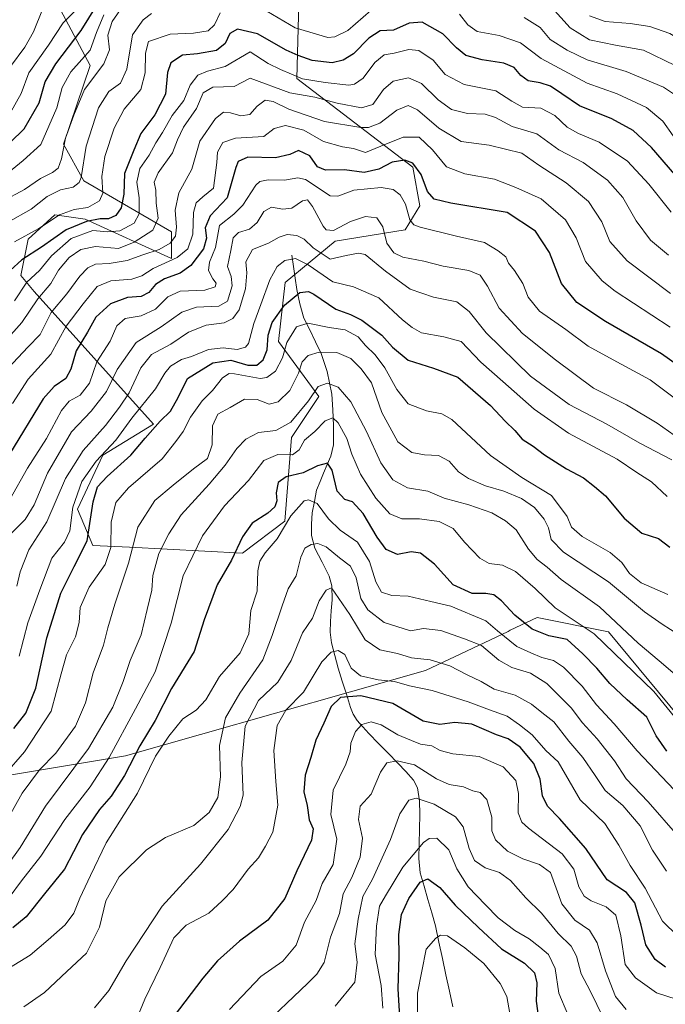
# Model space of a CAD drawing. Units: metres. Extents: x 556273 to 559693, y 4730975 to 4733317.
# Drawn here: x 558761 to 558952, y 4731666 to 4731957 of the extents above; entities that cross this region are included whole.
import ezdxf

# ---------------------------------------------------------------- set-up
doc = ezdxf.new("R2010")
doc.units = ezdxf.units.M
doc.header["$MEASUREMENT"] = 0
for name, color, linetype, lineweight in [('Arbolado forestal CxS', 92, 'Continuous', 0), ('Corriente natural lineal', 142, 'Continuous', 13), ('Curva de nivel maestra', 36, 'Continuous', 30), ('Curva de nivel normal', 36, 'Continuous', 0), ('Pastizal CxS', 92, 'Continuous', 0), ('Roquedo CxS', 135, 'Continuous', 0)]:
    doc.layers.add(name, color=color, linetype=linetype, lineweight=lineweight)

# ---------------------------------------------------------------- blocks, each defined once
blk = doc.blocks.new('*U152')
at = {"layer": 'Roquedo CxS', "color": 135, "linetype": 'Continuous', "lineweight": 0}
blk.add_polyline3d([(558843.6575, 4731961.6899, 983.8561), (558843.0729, 4731939.4059, 966.8796), (558877.3089, 4731913.2055, 949.7775), (558879.3585, 4731901.7981, 946.9543), (558874.9995, 4731894.7553, 942.6769), (558854.3961, 4731891.4017, 935.7974), (558839.5677, 4731879.1569, 925.2687), (558837.6333, 4731861.7577, 919.3029), (558849.5693, 4731845.5205, 906.9997), (558841.4629, 4731833.3487, 904.8079), (558839.4605, 4731808.7125, 893.0708), (558827.0171, 4731799.2563, 896.3055), (558827.0171, 4731799.2563, 896.3055), (558793.5817, 4731800.9801, 913.4332), (558782.7737, 4731801.4783, 921.6719), (558778.1909, 4731812.2183, 926.2252), (558785.7325, 4731828.1715, 926.2738), (558800.6407, 4731837.3453, 922.9178), (558765.4509, 4731876.5067, 963.0056), (558761.4809, 4731881.2597, 968.5495), (558763.6335, 4731892.0231, 974.9923), (558771.5265, 4731899.1991, 975.8561), (558780.4447, 4731897.8907, 970.0872), (558805.9707, 4731886.2821, 951.2904), (558805.9707, 4731894.1753, 957.6462), (558780.1379, 4731909.2447, 981.6022), (558774.0379, 4731920.0929, 987.8058), (558781.9613, 4731943.2707, 988.9721), (558771.6387, 4731962.7619, 1006.3549)], dxfattribs=at)
blk = doc.blocks.new('*U183')
at = {"layer": 'Curva de nivel normal', "color": 36, "linetype": 'Continuous', "lineweight": 0}
blk.add_polyline3d([(558955.53, 4731749.76, 905), (558948.53, 4731758.31, 905), (558930.91, 4731775.35, 905), (558919.34, 4731783.12, 905), (558913.48, 4731788.8, 905), (558907.64, 4731793.82, 905), (558903.81, 4731795.65, 905), (558899.83, 4731796.21, 905), (558897.15, 4731797.73, 905), (558892.62, 4731802.52, 905), (558889.2, 4731806.52, 905), (558885.08, 4731808.62, 905), (558879.33, 4731809.33, 905), (558874.03, 4731809.41, 905), (558870.48, 4731810.86, 905), (558866.4, 4731815.44, 905), (558861.84, 4731822.56, 905), (558859.32, 4731828.43, 905), (558857.82, 4731833.1, 905), (558855.27, 4731837.72, 905), (558853.63, 4731839.19, 905), (558851.42, 4731838.28, 905), (558848.38, 4731835.18, 905), (558845.3, 4731832.62, 905), (558843.77, 4731829.78, 905), (558841.72, 4731828.3, 905), (558837.42, 4731828.34, 905), (558833.29, 4731826.62, 905), (558828.77, 4731820.72, 905), (558821.62, 4731813.22, 905), (558815.18, 4731804.31, 905), (558809.49, 4731792.52, 905), (558805.95, 4731778.52, 905), (558801.14, 4731764.19, 905), (558795.37, 4731753.19, 905), (558787.57, 4731738.86, 905), (558781.93, 4731730.19, 905), (558774.45, 4731720.53, 905), (558767.41, 4731709.75, 905), (558761.7, 4731702.42, 905), (558758.03, 4731697.52, 905)], dxfattribs=at)
blk = doc.blocks.new('*U196')
at = {"layer": 'Curva de nivel normal', "color": 36, "linetype": 'Continuous', "lineweight": 0}
blk.add_polyline3d([(558954.49, 4731729.27, 895), (558943.6, 4731740.86, 895), (558936.82, 4731748.82, 895), (558931.58, 4731754.43, 895), (558927.38, 4731759.96, 895), (558921.82, 4731765.57, 895), (558918.84, 4731767.52, 895), (558915.4, 4731768.44, 895), (558912.17, 4731769.79, 895), (558908.08, 4731771.7, 895), (558902.31, 4731776.3, 895), (558898.91, 4731779.27, 895), (558888.58, 4731783.53, 895), (558882.65, 4731784.93, 895), (558875.9, 4731786.51, 895), (558871.11, 4731786.72, 895), (558868.08, 4731787.69, 895), (558866.36, 4731790.71, 895), (558864.5, 4731796.73, 895), (558860.93, 4731802.49, 895), (558855.82, 4731806.05, 895), (558852.44, 4731809.38, 895), (558849.05, 4731813.89, 895), (558846.53, 4731814.99, 895), (558845.22, 4731814.65, 895), (558841.25, 4731810.29, 895), (558837.24, 4731803.5, 895), (558833.7, 4731799.32, 895), (558832.06, 4731796.89, 895), (558831.47, 4731793.96, 895), (558831.3, 4731787.96, 895), (558829.47, 4731782.3, 895), (558828.9, 4731775.41, 895), (558826.28, 4731769.74, 895), (558820.16, 4731762.75, 895), (558816.17, 4731755.86, 895), (558813.28, 4731752.88, 895), (558809.31, 4731750.27, 895), (558805.25, 4731745.14, 895), (558801.25, 4731739.3, 895), (558795.92, 4731728.29, 895), (558786.74, 4731713.62, 895), (558782.1, 4731704.05, 895), (558778.91, 4731697.34, 895), (558777.12, 4731692.91, 895), (558774.58, 4731689.4, 895), (558769.58, 4731685, 895), (558764.24, 4731680.43, 895), (558756.37, 4731675.69, 895)], dxfattribs=at)
blk = doc.blocks.new('*U200')
at = {"layer": 'Curva de nivel normal', "color": 36, "linetype": 'Continuous', "lineweight": 0}
blk.add_polyline3d([(558955.93, 4731775.08, 915), (558950.98, 4731778.27, 915), (558945.75, 4731781.88, 915), (558935.1, 4731790.78, 915), (558921.86, 4731799.48, 915), (558918.22, 4731803.22, 915), (558917.43, 4731806.7, 915), (558916.11, 4731809.24, 915), (558913.26, 4731812.67, 915), (558909.46, 4731815.42, 915), (558904.22, 4731817.56, 915), (558898.83, 4731819.11, 915), (558893.8, 4731821.26, 915), (558890.85, 4731823.29, 915), (558888, 4731826.43, 915), (558884.9, 4731828.03, 915), (558880.72, 4731828.24, 915), (558877.05, 4731829, 915), (558872.9, 4731832.11, 915), (558868.13, 4731840.82, 915), (558865.08, 4731849.59, 915), (558862.01, 4731853.63, 915), (558859.02, 4731856.71, 915), (558854.9, 4731858.52, 915), (558849.65, 4731858.59, 915), (558846.34, 4731857.61, 915), (558844.58, 4731855.74, 915), (558843.51, 4731852.35, 915), (558841.01, 4731847.26, 915), (558837.56, 4731843.97, 915), (558834.83, 4731843.24, 915), (558831.3, 4731844.62, 915), (558827.57, 4731844.69, 915), (558823.32, 4731842.26, 915), (558819.66, 4731840.32, 915), (558818.07, 4731836.8, 915), (558818.02, 4731831.26, 915), (558816.61, 4731827.18, 915), (558812.52, 4731824.18, 915), (558806.53, 4731819.32, 915), (558801.08, 4731814.8, 915), (558796.04, 4731806.95, 915), (558793.3, 4731796.26, 915), (558789.28, 4731784.18, 915), (558787.16, 4731777.18, 915), (558785.93, 4731772.06, 915), (558782.86, 4731763.92, 915), (558780.56, 4731754.97, 915), (558777.62, 4731748.13, 915), (558771.79, 4731740.18, 915), (558767.01, 4731735.2, 915), (558761.86, 4731728.35, 915), (558757.13, 4731719.86, 915)], dxfattribs=at)
blk = doc.blocks.new('*U201')
at = {"layer": 'Curva de nivel normal', "color": 36, "linetype": 'Continuous', "lineweight": 0}
blk.add_polyline3d([(558955.58, 4731686.07, 880), (558951.07, 4731690.53, 880), (558945.93, 4731700.24, 880), (558941.5, 4731706.95, 880), (558938.18, 4731712.98, 880), (558934.07, 4731719.33, 880), (558926.72, 4731726.35, 880), (558920.24, 4731737.54, 880), (558916.64, 4731740.93, 880), (558912.61, 4731745.57, 880), (558908.86, 4731748.49, 880), (558905.21, 4731751.09, 880), (558899.96, 4731752.96, 880), (558893.71, 4731755.35, 880), (558882.98, 4731758.62, 880), (558876.37, 4731759.99, 880), (558871.9, 4731761.32, 880), (558867.04, 4731761.84, 880), (558861.86, 4731762.97, 880), (558859.07, 4731765.24, 880), (558857.2, 4731769.29, 880), (558855.24, 4731770.47, 880), (558853.22, 4731770.02, 880), (558850.45, 4731767.08, 880), (558845.01, 4731758.19, 880), (558839.75, 4731752.86, 880), (558837.25, 4731748.3, 880), (558836.24, 4731740.94, 880), (558836.87, 4731731.75, 880), (558837.44, 4731724.79, 880), (558835.91, 4731716.79, 880), (558833.76, 4731712.64, 880), (558831.7, 4731709.19, 880), (558828.68, 4731705.86, 880), (558824.24, 4731699.87, 880), (558820.97, 4731696.54, 880), (558817, 4731692.9, 880), (558810.33, 4731689.31, 880), (558806.7, 4731685.56, 880), (558802.67, 4731676.87, 880), (558798.11, 4731667.42, 880), (558795.32, 4731660.8, 880)], dxfattribs=at)
blk = doc.blocks.new('*U202')
at = {"layer": 'Curva de nivel normal', "color": 36, "linetype": 'Continuous', "lineweight": 0}
blk.add_polyline3d([(558955.53, 4731762.81, 910), (558950.09, 4731767.42, 910), (558943.92, 4731772.68, 910), (558932.44, 4731783.34, 910), (558921.12, 4731791.45, 910), (558916.99, 4731795.07, 910), (558914.05, 4731797.39, 910), (558911.49, 4731800.44, 910), (558907.88, 4731806.16, 910), (558904.72, 4731808.74, 910), (558900.63, 4731811.17, 910), (558893.82, 4731813.5, 910), (558886.53, 4731815.48, 910), (558881.7, 4731817.54, 910), (558875.75, 4731818.55, 910), (558871.37, 4731820.86, 910), (558867.84, 4731825.87, 910), (558863.59, 4731835.15, 910), (558859, 4731843.91, 910), (558855.27, 4731848.28, 910), (558852.09, 4731849.4, 910), (558849.37, 4731848.48, 910), (558846.5, 4731844.22, 910), (558841.26, 4731837.91, 910), (558836.83, 4731835.5, 910), (558831.66, 4731834.87, 910), (558827.96, 4731832.92, 910), (558825.28, 4731830.18, 910), (558821.9, 4731825.18, 910), (558817.14, 4731819.6, 910), (558808.84, 4731810.58, 910), (558805.25, 4731804.93, 910), (558802.21, 4731799.14, 910), (558800.52, 4731792.58, 910), (558800.16, 4731788.34, 910), (558798.85, 4731782.57, 910), (558797.05, 4731775.1, 910), (558793.76, 4731767.52, 910), (558791.73, 4731761.31, 910), (558788.68, 4731753.69, 910), (558781.5, 4731741.54, 910), (558768.81, 4731724.51, 910), (558761.24, 4731712.24, 910), (558757.5, 4731707.05, 910)], dxfattribs=at)
blk = doc.blocks.new('*U212')
at = {"layer": 'Curva de nivel maestra', "color": 36, "linetype": 'Continuous', "lineweight": 30}
blk.add_polyline3d([(558952.41, 4731740.73, 900), (558949.24, 4731745.27, 900), (558946.44, 4731750.76, 900), (558940.65, 4731755.93, 900), (558935.51, 4731760.76, 900), (558931.66, 4731765.28, 900), (558927.59, 4731769.52, 900), (558922.96, 4731773.73, 900), (558917.48, 4731774.85, 900), (558912.56, 4731776.79, 900), (558907.48, 4731780.9, 900), (558903.56, 4731785.14, 900), (558901.23, 4731786.89, 900), (558898.89, 4731787.34, 900), (558894.86, 4731787.26, 900), (558889.26, 4731789.83, 900), (558883.74, 4731795.98, 900), (558879.62, 4731799.24, 900), (558876.79, 4731799.62, 900), (558872.78, 4731798.81, 900), (558869.45, 4731800.32, 900), (558866.73, 4731803.91, 900), (558862.68, 4731810.96, 900), (558859.49, 4731814.42, 900), (558857.18, 4731815.09, 900), (558854.96, 4731817.56, 900), (558853.44, 4731823.72, 900), (558852.06, 4731825.77, 900), (558849.11, 4731825.07, 900), (558844.91, 4731823, 900), (558839.91, 4731821.8, 900), (558837.5, 4731820.12, 900), (558836.95, 4731817.08, 900), (558837.08, 4731814.68, 900), (558836.53, 4731812.9, 900), (558834.48, 4731811.07, 900), (558829.88, 4731808.04, 900), (558826.94, 4731804.04, 900), (558823.75, 4731797.18, 900), (558819.5, 4731789.85, 900), (558815.68, 4731779.52, 900), (558812.68, 4731770.19, 900), (558806, 4731759.26, 900), (558801.14, 4731749.79, 900), (558796.67, 4731742.26, 900), (558792.16, 4731733.53, 900), (558788.21, 4731727.42, 900), (558784.76, 4731723.45, 900), (558779.68, 4731716.09, 900), (558774.34, 4731705.86, 900), (558768.49, 4731698.54, 900), (558763.01, 4731691.78, 900), (558759.14, 4731688.51, 900)], dxfattribs=at)

msp = doc.modelspace()

# ---------------------------------------------------------------- linework, layer by layer
at = {"layer": 'Arbolado forestal CxS', "color": 92, "linetype": 'Continuous', "lineweight": 0}
for points in [[(558771.64, 4731962.76, 1006.35), (558781.96, 4731943.27, 988.97), (558774.04, 4731920.09, 987.81), (558780.14, 4731909.24, 981.6), (558805.97, 4731894.18, 957.65), (558805.97, 4731886.28, 951.29), (558780.44, 4731897.89, 970.09), (558771.53, 4731899.2, 975.86), (558763.63, 4731892.02, 974.99), (558761.48, 4731881.26, 968.55), (558765.45, 4731876.51, 963.01), (558800.64, 4731837.35, 922.92), (558785.73, 4731828.17, 926.27), (558778.19, 4731812.22, 926.23), (558782.77, 4731801.48, 921.67), (558793.58, 4731800.98, 913.43), (558827.02, 4731799.26, 896.31), (558839.46, 4731808.71, 893.07), (558841.46, 4731833.35, 904.81), (558849.57, 4731845.52, 907), (558837.63, 4731861.76, 919.3), (558839.57, 4731879.16, 925.27), (558854.4, 4731891.4, 935.8), (558875, 4731894.76, 942.68), (558879.36, 4731901.8, 946.95), (558877.31, 4731913.21, 949.78), (558843.07, 4731939.41, 966.88), (558843.66, 4731961.69, 983.86)], [(558843.66, 4731961.69, 983.86), (558843.07, 4731939.41, 966.88), (558877.31, 4731913.21, 949.78), (558879.36, 4731901.8, 946.95), (558875, 4731894.76, 942.68), (558854.4, 4731891.4, 935.8), (558839.57, 4731879.16, 925.27), (558837.63, 4731861.76, 919.3), (558849.57, 4731845.52, 907), (558841.46, 4731833.35, 904.81), (558839.46, 4731808.71, 893.07), (558827.02, 4731799.26, 896.31), (558793.58, 4731800.98, 913.43), (558782.77, 4731801.48, 921.67), (558778.19, 4731812.22, 926.23), (558785.73, 4731828.17, 926.27), (558800.64, 4731837.35, 922.92), (558765.45, 4731876.51, 963.01), (558761.48, 4731881.26, 968.55), (558763.63, 4731892.02, 974.99), (558771.53, 4731899.2, 975.86), (558780.44, 4731897.89, 970.09), (558805.97, 4731886.28, 951.29), (558805.97, 4731894.18, 957.65), (558780.14, 4731909.24, 981.6), (558774.04, 4731920.09, 987.81), (558781.96, 4731943.27, 988.97), (558771.64, 4731962.76, 1006.35)], [(558956.14, 4731750.72, 905.47), (558935.1, 4731775.98, 906.46), (558914.05, 4731780.19, 900.96), (558906.11, 4731776.43, 896.21), (558905.45, 4731776.13, 895.7), (558881.09, 4731764.61, 881.42), (558792.45, 4731739.35, 899.14), (558746.8, 4731731.78, 922.36)], [(558956.14, 4731750.72, 905.47), (558935.1, 4731775.98, 906.46), (558914.05, 4731780.19, 900.96), (558906.11, 4731776.43, 896.21), (558905.45, 4731776.13, 895.7), (558881.09, 4731764.61, 881.42), (558792.45, 4731739.35, 899.14), (558746.8, 4731731.78, 922.36)]]:
    msp.add_polyline3d(points, dxfattribs=at)
at = {"layer": 'Corriente natural lineal', "color": 142, "linetype": 'Continuous', "lineweight": 13}
msp.add_polyline3d([(558841.57, 4731887.24, 930.27), (558842.06, 4731883.87, 928.31), (558842.56, 4731880.49, 926.95), (558843.05, 4731877.12, 925.45), (558843.92, 4731872.84, 923.33), (558845.15, 4731868.69, 920.88), (558846.84, 4731865.18, 918.58), (558848.54, 4731861.68, 916.69), (558850.23, 4731858.17, 914.82), (558851.13, 4731855.52, 913.43), (558852.03, 4731852.87, 912.02), (558852.7, 4731849.54, 909.98), (558853.37, 4731846.21, 908.59), (558853.64, 4731841.55, 906.67), (558853.9, 4731836.89, 904.7), (558853.87, 4731834.06, 903.59), (558853.83, 4731831.22, 902.73), (558853.11, 4731827.88, 901.38), (558852, 4731825.39, 899.9), (558850.89, 4731822.9, 898.82), (558849.89, 4731820.38, 897.81), (558848.88, 4731817.86, 896.47), (558848.24, 4731814.52, 894.7), (558847.59, 4731811.17, 893.27), (558847.32, 4731807.78, 892.07), (558847.39, 4731804.45, 890.84), (558848.4, 4731800.69, 889.22), (558850.5, 4731796.55, 887.4), (558852.59, 4731792.41, 886.34), (558853.37, 4731789.56, 885.62), (558853.49, 4731785.42, 884.16), (558853.22, 4731782.23, 883.11), (558852.94, 4731779.04, 882.33), (558852.88, 4731775.85, 881.61), (558853.3, 4731772.72, 880.75), (558854.29, 4731769, 879.42), (558855.28, 4731765.27, 878.56), (558856.48, 4731761.41, 876.95), (558857.69, 4731757.54, 874.87), (558858.89, 4731753.68, 872.9), (558859.72, 4731751.67, 872.02), (558860.84, 4731749.84, 870.9), (558862.58, 4731747.89, 869.6), (558864.32, 4731745.93, 868.61), (558867.19, 4731743.02, 867.18), (558870.05, 4731740.12, 866.13), (558872.92, 4731737.21, 864.38), (558875.23, 4731734.69, 863.26), (558877.54, 4731732.16, 862.34), (558878.72, 4731729.92, 861.46), (558879.31, 4731726.09, 859.89), (558879.43, 4731722.02, 858.36), (558879.31, 4731717.69, 856.77), (558879.2, 4731713.36, 855.23), (558879.08, 4731709.03, 853.28), (558879.52, 4731704.79, 851.24), (558880.65, 4731700.87, 849.52), (558881.77, 4731696.95, 848.23), (558882.9, 4731693.02, 847.06), (558884.02, 4731689.1, 845.76), (558885.04, 4731684.29, 844.34), (558886.07, 4731679.49, 843.2), (558887.09, 4731674.68, 841.83), (558888.11, 4731669.87, 840.95), (558889.18, 4731665.2, 840.02)], dxfattribs=at)
at = {"layer": 'Curva de nivel maestra', "color": 36, "linetype": 'Continuous', "lineweight": 30}
for points in [[(558754.22, 4731916.6, 1000), (558762.46, 4731924.54, 1000), (558766.85, 4731932.23, 1000), (558768.69, 4731938.43, 1000), (558771.84, 4731943.78, 1000), (558779.33, 4731953.64, 1000), (558787.86, 4731967.47, 1000)], [(558956.64, 4731908.91, 975), (558947.83, 4731919.1, 975), (558942.43, 4731924.11, 975), (558936.13, 4731927.5, 975), (558926.56, 4731931.39, 975), (558921.33, 4731934.95, 975), (558917.96, 4731937.2, 975), (558914.96, 4731938.19, 975), (558911.4, 4731938.78, 975), (558909.21, 4731940.3, 975), (558907.3, 4731942.65, 975), (558904.24, 4731944.02, 975), (558897.78, 4731944.92, 975), (558893.02, 4731946.29, 975), (558890.18, 4731948.5, 975), (558886.21, 4731952.69, 975), (558880.08, 4731956.05, 975), (558876.2, 4731955.79, 975), (558871.59, 4731953.68, 975), (558867.62, 4731953.51, 975), (558864.29, 4731951.38, 975), (558859.75, 4731946.73, 975), (558856.76, 4731944.84, 975), (558853.5, 4731944.09, 975), (558847.61, 4731944.77, 975), (558843.4, 4731946.26, 975), (558839.85, 4731947.84, 975), (558831.39, 4731952.62, 975), (558825.54, 4731954.03, 975), (558823.24, 4731952.7, 975), (558821.88, 4731949.79, 975), (558819.28, 4731947.69, 975), (558813.7, 4731946.75, 975), (558809.25, 4731946.32, 975), (558805.83, 4731944.03, 975), (558804.82, 4731941.22, 975), (558804.24, 4731934.8, 975), (558801.09, 4731928.76, 975), (558796.92, 4731923.16, 975), (558794.83, 4731918.23, 975), (558792.1, 4731911.42, 975), (558791.92, 4731905.25, 975), (558791.17, 4731901.23, 975), (558789.6, 4731899, 975), (558787.34, 4731898, 975), (558784.92, 4731897.99, 975), (558780.92, 4731897.24, 975), (558774.92, 4731894.74, 975), (558767.58, 4731889.65, 975), (558761.73, 4731885.92, 975), (558758.3, 4731882.68, 975)], [(558971.12, 4731843.74, 950), (558950.79, 4731858.07, 950), (558934.26, 4731867.63, 950), (558925.79, 4731873.23, 950), (558921.29, 4731878.86, 950), (558917.67, 4731888.08, 950), (558913.55, 4731894.32, 950), (558905.23, 4731899.91, 950), (558888.56, 4731902.59, 950), (558883.64, 4731903.84, 950), (558881.61, 4731906.04, 950), (558879.78, 4731911.06, 950), (558877.36, 4731914.47, 950), (558874.91, 4731915.34, 950), (558871.24, 4731914.75, 950), (558867.24, 4731912.64, 950), (558862.91, 4731911.7, 950), (558857.13, 4731912.46, 950), (558851.48, 4731912.4, 950), (558849.11, 4731913.38, 950), (558846.9, 4731916.56, 950), (558843.54, 4731918.22, 950), (558840.93, 4731916.99, 950), (558836.78, 4731916.06, 950), (558828.58, 4731916.23, 950), (558825.71, 4731914.94, 950), (558824.98, 4731913.14, 950), (558822.42, 4731904.17, 950), (558817.46, 4731898.92, 950), (558815.97, 4731895.36, 950), (558816.33, 4731892.26, 950), (558815.42, 4731889.09, 950), (558811.74, 4731884.17, 950), (558808.58, 4731881.95, 950), (558803.92, 4731880.27, 950), (558801.26, 4731878.58, 950), (558799.28, 4731876.25, 950), (558797.03, 4731875.06, 950), (558793.04, 4731874.73, 950), (558787.93, 4731872.91, 950), (558783.63, 4731868.93, 950), (558781.17, 4731864.54, 950), (558777.82, 4731858.99, 950), (558776.26, 4731853.55, 950), (558774.75, 4731850.85, 950), (558771.34, 4731848.46, 950), (558768.03, 4731844.83, 950), (558758.12, 4731828.51, 950)], [(558759.43, 4731747.39, 925), (558763, 4731751.97, 925), (558765.93, 4731759.39, 925), (558769.12, 4731774.24, 925), (558771.42, 4731781.42, 925), (558773.29, 4731787.42, 925), (558777.22, 4731795.29, 925), (558781.09, 4731802.87, 925), (558782.9, 4731814.36, 925), (558784.18, 4731818.8, 925), (558786.99, 4731821.85, 925), (558793.98, 4731828.18, 925), (558798.22, 4731833.18, 925), (558802.7, 4731838.18, 925), (558805.74, 4731841.18, 925), (558808, 4731845.19, 925), (558810.75, 4731850.83, 925), (558818.25, 4731855.48, 925), (558823.58, 4731856.24, 925), (558828.57, 4731854.78, 925), (558831.24, 4731854.76, 925), (558833.1, 4731856.32, 925), (558834.23, 4731859.25, 925), (558834.53, 4731863.62, 925), (558835.71, 4731867.37, 925), (558839.44, 4731872.51, 925), (558843.94, 4731876.18, 925), (558846.5, 4731876.5, 925), (558848.09, 4731875.76, 925), (558854.58, 4731871.3, 925), (558858.92, 4731869.76, 925), (558862.29, 4731868.09, 925), (558868.18, 4731863.6, 925), (558871.31, 4731860.11, 925), (558875.96, 4731856.23, 925), (558883.42, 4731853.86, 925), (558890.64, 4731851.24, 925), (558900.26, 4731842.88, 925), (558904.59, 4731838.2, 925), (558907.46, 4731835.42, 925), (558909.65, 4731832.94, 925), (558912.88, 4731830.82, 925), (558916.18, 4731828.25, 925), (558922.68, 4731824.14, 925), (558927.7, 4731821.44, 925), (558930.97, 4731818.92, 925), (558934.29, 4731816.12, 925), (558939.77, 4731809.54, 925), (558945.02, 4731805.18, 925), (558949.94, 4731803.56, 925), (558953.21, 4731800.97, 925)], [(558951.96, 4731676.94, 875), (558948.88, 4731679.19, 875), (558946.19, 4731683.52, 875), (558944.81, 4731689.29, 875), (558942.96, 4731695.9, 875), (558940.44, 4731699, 875), (558934.78, 4731702.69, 875), (558928.45, 4731712.02, 875), (558920.62, 4731720.86, 875), (558917.09, 4731724.53, 875), (558915.64, 4731727.5, 875), (558914.91, 4731732.43, 875), (558913.04, 4731737.1, 875), (558909.02, 4731741.91, 875), (558905.5, 4731744.4, 875), (558901.99, 4731745.6, 875), (558894.7, 4731748.66, 875), (558889.68, 4731749.22, 875), (558885.33, 4731748.64, 875), (558880.41, 4731749.62, 875), (558871.36, 4731754.86, 875), (558861.91, 4731757.04, 875), (558855.97, 4731756.54, 875), (558853.22, 4731753.89, 875), (558851.02, 4731748.98, 875), (558848.68, 4731743.98, 875), (558847.14, 4731738.87, 875), (558845.51, 4731733.69, 875), (558845.14, 4731728.71, 875), (558846.12, 4731724.66, 875), (558846.72, 4731720.48, 875), (558847.86, 4731717.81, 875), (558847.32, 4731714.4, 875), (558843.01, 4731705.38, 875), (558839.5, 4731697.2, 875), (558834.46, 4731690.85, 875), (558826.05, 4731684.64, 875), (558819.56, 4731678.83, 875), (558815.25, 4731673.66, 875), (558797.77, 4731650.64, 875)], [(558873.58, 4731660.54, 850), (558872.99, 4731670.54, 850), (558873.28, 4731680.14, 850), (558873.15, 4731686.62, 850), (558874, 4731692.48, 850), (558876.1, 4731697.2, 850), (558879.48, 4731702, 850), (558881.7, 4731703.06, 850), (558885.26, 4731700.44, 850), (558889.87, 4731695.2, 850), (558896.76, 4731688.67, 850), (558903.53, 4731682.37, 850), (558910.28, 4731678.08, 850), (558913.24, 4731675.23, 850), (558913.92, 4731672.25, 850), (558913.77, 4731666.87, 850), (558914.58, 4731661.16, 850)]]:
    msp.add_polyline3d(points, dxfattribs=at)
at = {"layer": 'Curva de nivel normal', "color": 36, "linetype": 'Continuous', "lineweight": 0}
for points in [[(558791.6, 4731960.83, 990), (558788.46, 4731956.25, 990), (558787.14, 4731952.24, 990), (558787.65, 4731947.89, 990), (558786.04, 4731943.81, 990), (558780.25, 4731936.24, 990), (558777.1, 4731928.66, 990), (558774.69, 4731921.84, 990), (558773.5, 4731915.68, 990), (558772.54, 4731912.98, 990), (558770.81, 4731911.67, 990), (558767.25, 4731909.91, 990), (558762.58, 4731906.7, 990), (558755.92, 4731903.13, 990)], [(558864.9, 4731959.52, 980), (558858.06, 4731953.66, 980), (558854.31, 4731951.71, 980), (558852.24, 4731951.59, 980), (558842.56, 4731954.42, 980), (558830.85, 4731961.32, 980)], [(558954.85, 4731943.3, 990), (558945.51, 4731947.83, 990), (558937.16, 4731949.32, 990), (558929.56, 4731950.88, 990), (558923.84, 4731954.44, 990), (558918.29, 4731960.56, 990)], [(558785.96, 4731958.25, 995), (558783.86, 4731953.07, 995), (558782, 4731947.84, 995), (558776.28, 4731941.37, 995), (558773.74, 4731936.77, 995), (558772.1, 4731930.79, 995), (558767.36, 4731919.92, 995), (558762.2, 4731915.27, 995), (558756.74, 4731910.75, 995)], [(558800.1, 4731958.64, 985), (558797.64, 4731956.8, 985), (558794.52, 4731952.35, 985), (558792.85, 4731942.16, 985), (558790.92, 4731938.06, 985), (558787.52, 4731935.63, 985), (558784.46, 4731930.74, 985), (558780.8, 4731919.43, 985), (558779.29, 4731910.21, 985), (558778.71, 4731908.68, 985), (558776.96, 4731907.35, 985), (558773.21, 4731906.55, 985), (558769.24, 4731904.63, 985), (558764.58, 4731900.84, 985), (558757.58, 4731896.93, 985)], [(558758.36, 4731929.24, 1005), (558761.62, 4731935, 1005), (558763.84, 4731941.16, 1005), (558769.61, 4731949.3, 1005), (558773.94, 4731955.9, 1005), (558777.25, 4731959.13, 1005)], [(558758.4, 4731943.03, 1010), (558762.67, 4731948.73, 1010), (558765.25, 4731953.28, 1010), (558767.92, 4731959.82, 1010)], [(558820.39, 4731958.8, 980), (558818.67, 4731955.26, 980), (558816.79, 4731953.51, 980), (558812.47, 4731952.82, 980), (558805.56, 4731952.57, 980), (558799.25, 4731950.34, 980), (558798.3, 4731946.9, 980), (558798.18, 4731941.16, 980), (558796.97, 4731936.18, 980), (558792.05, 4731930.34, 980), (558789.01, 4731924.8, 980), (558786.29, 4731916.38, 980), (558785.41, 4731910.54, 980), (558785.74, 4731905.61, 980), (558784.71, 4731903.32, 980), (558781.25, 4731901.35, 980), (558777.25, 4731900.76, 980), (558772.89, 4731899.13, 980), (558766.81, 4731895.12, 980), (558759.56, 4731891.18, 980)], [(558954.26, 4731922.47, 980), (558951.19, 4731926.88, 980), (558946.36, 4731930.88, 980), (558937.7, 4731934.96, 980), (558928.81, 4731938.08, 980), (558915.22, 4731945.31, 980), (558909.09, 4731949.98, 980), (558902.87, 4731952.19, 980), (558896.3, 4731953.36, 980), (558893.55, 4731955.26, 980), (558891.06, 4731958.41, 980)], [(559183.08, 4731900.36, 995), (559148.98, 4731904.86, 995), (559133.97, 4731905.38, 995), (559124.64, 4731905.34, 995), (559107.87, 4731907.03, 995), (559092.33, 4731910.34, 995), (559082.07, 4731911.82, 995), (559072.68, 4731913.35, 995), (559061.21, 4731914.41, 995), (559047.21, 4731914.32, 995), (559027.21, 4731912.92, 995), (559012.55, 4731912.43, 995), (558998.23, 4731913.16, 995), (558987.31, 4731915.6, 995), (558978.36, 4731921.03, 995), (558972.49, 4731928.54, 995), (558965.96, 4731941.27, 995), (558959.34, 4731948.97, 995), (558953.23, 4731952.76, 995), (558947.39, 4731954.8, 995), (558941.55, 4731955.73, 995), (558934.14, 4731956.28, 995), (558929.47, 4731957.96, 995)], [(558955.19, 4731934.34, 985), (558951.4, 4731936.84, 985), (558940.36, 4731941.5, 985), (558928.83, 4731944.93, 985), (558922.91, 4731947.85, 985), (558917.87, 4731950.98, 985), (558914.94, 4731954.54, 985), (558910.19, 4731957.46, 985)], [(558953.66, 4731899.93, 970), (558947.01, 4731908.28, 970), (558940.75, 4731915.02, 970), (558932.41, 4731920.68, 970), (558926.28, 4731923.17, 970), (558922.95, 4731925.05, 970), (558919.24, 4731928.52, 970), (558915.11, 4731930.73, 970), (558909.76, 4731931.02, 970), (558906.53, 4731932.71, 970), (558901.81, 4731935.84, 970), (558892.46, 4731937.69, 970), (558886.9, 4731940.6, 970), (558883.32, 4731944.91, 970), (558879.12, 4731947.7, 970), (558876.1, 4731947.99, 970), (558871.76, 4731946.95, 970), (558868.85, 4731946.47, 970), (558866.08, 4731944.16, 970), (558862.65, 4731939.52, 970), (558860.12, 4731937.77, 970), (558858.42, 4731937.52, 970), (558851.36, 4731938.31, 970), (558844.75, 4731939.32, 970), (558838.21, 4731942.07, 970), (558834.6, 4731943.88, 970), (558829.24, 4731947.33, 970), (558821.89, 4731943.03, 970), (558816.59, 4731941.59, 970), (558813.78, 4731940.47, 970), (558811.51, 4731937.47, 970), (558809.68, 4731932.99, 970), (558806.23, 4731928.5, 970), (558803.37, 4731923.52, 970), (558801.33, 4731920.49, 970), (558799.44, 4731916.83, 970), (558796.62, 4731912.86, 970), (558795.76, 4731908.86, 970), (558796.48, 4731904.19, 970), (558796.42, 4731899.42, 970), (558794.94, 4731896.69, 970), (558790.71, 4731894.42, 970), (558787.1, 4731894.19, 970), (558782.74, 4731894.55, 970), (558776.35, 4731892.22, 970), (558770.55, 4731887.1, 970), (558767.04, 4731882.74, 970), (558763.28, 4731879.29, 970), (558759.6, 4731873.72, 970)], [(558952.88, 4731887.29, 965), (558947.56, 4731891.73, 965), (558943.28, 4731897.36, 965), (558939.38, 4731904.32, 965), (558934.82, 4731909.42, 965), (558927.66, 4731914.6, 965), (558920.47, 4731918.4, 965), (558913.95, 4731923.08, 965), (558906.64, 4731925.29, 965), (558901.73, 4731927.94, 965), (558898.69, 4731928.9, 965), (558893.49, 4731929.09, 965), (558888.76, 4731930.28, 965), (558884.8, 4731933.1, 965), (558879.83, 4731938.01, 965), (558876, 4731939.64, 965), (558871.52, 4731938.7, 965), (558868.68, 4731936.17, 965), (558865.53, 4731931.81, 965), (558862.12, 4731930.82, 965), (558854.98, 4731932.18, 965), (558848.34, 4731933.94, 965), (558840.99, 4731935.24, 965), (558829.24, 4731939.56, 965), (558824.47, 4731937.13, 965), (558818.25, 4731936.91, 965), (558815.37, 4731935.23, 965), (558813.35, 4731930.61, 965), (558809.58, 4731925.04, 965), (558807.78, 4731921.28, 965), (558806.28, 4731917.53, 965), (558802.02, 4731911.62, 965), (558800.88, 4731908.8, 965), (558801.41, 4731906.49, 965), (558801.47, 4731902.66, 965), (558802.02, 4731898.21, 965), (558800.49, 4731894.68, 965), (558794.92, 4731891.14, 965), (558790.31, 4731889.26, 965), (558783.55, 4731889.82, 965), (558779.24, 4731888.96, 965), (558775.74, 4731886.56, 965), (558772.64, 4731882.84, 965), (558770.35, 4731878.84, 965), (558766.55, 4731874.38, 965), (558761.78, 4731867.33, 965), (558752.83, 4731857.38, 965)], [(558953.5, 4731875.97, 960), (558940.66, 4731885.56, 960), (558935.55, 4731891.3, 960), (558933.18, 4731897.12, 960), (558929.19, 4731903.08, 960), (558922.62, 4731908.6, 960), (558914.56, 4731913.84, 960), (558909.56, 4731917.42, 960), (558899.9, 4731919.72, 960), (558891.56, 4731920.85, 960), (558884.97, 4731924.75, 960), (558878.66, 4731930.16, 960), (558875.9, 4731931.52, 960), (558872.6, 4731930.12, 960), (558867.54, 4731926.29, 960), (558864.19, 4731924.98, 960), (558861.91, 4731925.02, 960), (558851.2, 4731926.79, 960), (558840.69, 4731930.37, 960), (558836.03, 4731932.62, 960), (558833.71, 4731933.09, 960), (558831.35, 4731931.31, 960), (558829.14, 4731928.77, 960), (558826.49, 4731928.43, 960), (558823.47, 4731929.34, 960), (558821.33, 4731929.5, 960), (558818.97, 4731927.67, 960), (558814.42, 4731920.91, 960), (558812, 4731912.65, 960), (558808.13, 4731905.72, 960), (558807.13, 4731900.58, 960), (558807.47, 4731895.51, 960), (558807.14, 4731892.84, 960), (558805.58, 4731890.84, 960), (558802.31, 4731888.93, 960), (558797.49, 4731887.32, 960), (558792.92, 4731885.68, 960), (558787.58, 4731884.81, 960), (558783.58, 4731884.62, 960), (558781.25, 4731883.5, 960), (558778.92, 4731881.03, 960), (558775.04, 4731875.86, 960), (558770.42, 4731870.31, 960), (558767.23, 4731863.84, 960), (558763.58, 4731860.07, 960), (558757.75, 4731853.9, 960)], [(558953.4, 4731865.95, 955), (558937.11, 4731876.6, 955), (558933.3, 4731879.68, 955), (558928.36, 4731885.35, 955), (558925.55, 4731892.34, 955), (558922.46, 4731897.66, 955), (558915.21, 4731903.88, 955), (558907.74, 4731907.25, 955), (558901.42, 4731909.75, 955), (558892.71, 4731911.27, 955), (558887.29, 4731913.4, 955), (558883.16, 4731918.39, 955), (558879.15, 4731922.07, 955), (558874.46, 4731922.14, 955), (558867.88, 4731919.47, 955), (558863.3, 4731917.54, 955), (558859.8, 4731918.74, 955), (558856.55, 4731919.3, 955), (558850.92, 4731920.88, 955), (558845.12, 4731924.18, 955), (558839.73, 4731925.52, 955), (558836.37, 4731924.68, 955), (558833.24, 4731922.36, 955), (558824.88, 4731921.83, 955), (558821.14, 4731920.53, 955), (558819.63, 4731917.68, 955), (558819.43, 4731914.63, 955), (558818.44, 4731907.09, 955), (558815.26, 4731904.52, 955), (558813.26, 4731902.76, 955), (558812.48, 4731899.84, 955), (558812.28, 4731893.51, 955), (558810.8, 4731889.17, 955), (558807.66, 4731886.55, 955), (558800.54, 4731883.36, 955), (558797.25, 4731881.18, 955), (558794.25, 4731880.21, 955), (558788.08, 4731879.66, 955), (558784.08, 4731877.99, 955), (558779.92, 4731872.84, 955), (558774.89, 4731866.31, 955), (558770.36, 4731857.97, 955), (558763.68, 4731850.6, 955), (558758.97, 4731843.42, 955)], [(558954.94, 4731844.84, 945), (558947.46, 4731850.44, 945), (558937.6, 4731855.71, 945), (558929.09, 4731860.39, 945), (558922.52, 4731865.25, 945), (558914.73, 4731870.72, 945), (558911.36, 4731874.88, 945), (558909.78, 4731878.89, 945), (558907.37, 4731882.72, 945), (558905.56, 4731884.88, 945), (558904.82, 4731886.76, 945), (558902.52, 4731888.55, 945), (558898.47, 4731891.01, 945), (558890.23, 4731892.85, 945), (558879.44, 4731895.54, 945), (558877.64, 4731896.17, 945), (558876.4, 4731897.71, 945), (558875.18, 4731902.29, 945), (558873.56, 4731905.12, 945), (558871.48, 4731906.66, 945), (558867.95, 4731907.29, 945), (558859.91, 4731906.5, 945), (558855.17, 4731904.73, 945), (558852.91, 4731904.78, 945), (558845.57, 4731909.58, 945), (558843.34, 4731910.06, 945), (558839.4, 4731909.38, 945), (558834.53, 4731909.51, 945), (558832.14, 4731909.01, 945), (558830.94, 4731907.92, 945), (558827.07, 4731902.04, 945), (558824.43, 4731899.38, 945), (558820.2, 4731895.98, 945), (558818.98, 4731889.51, 945), (558817.27, 4731885.17, 945), (558816.93, 4731882.68, 945), (558818.21, 4731880.24, 945), (558819.24, 4731879.01, 945), (558818.94, 4731877.9, 945), (558815.83, 4731876.94, 945), (558808.55, 4731876.61, 945), (558804.91, 4731874.97, 945), (558801.25, 4731871.29, 945), (558797, 4731869.37, 945), (558792.3, 4731868.56, 945), (558789.81, 4731866.38, 945), (558787.83, 4731861.85, 945), (558783.92, 4731855.7, 945), (558781.76, 4731849.47, 945), (558779.04, 4731845.9, 945), (558775.72, 4731844.08, 945), (558773.48, 4731841.37, 945), (558769.08, 4731833.14, 945), (558763.49, 4731824.37, 945), (558758.18, 4731815.07, 945)], [(558954.52, 4731834.12, 940), (558949.54, 4731837.6, 940), (558940.41, 4731843.07, 940), (558930.65, 4731847.95, 940), (558919.48, 4731856.36, 940), (558909.69, 4731864.09, 940), (558902.82, 4731871.62, 940), (558899.38, 4731878.12, 940), (558897.23, 4731881.34, 940), (558893.9, 4731882.71, 940), (558886.24, 4731884.03, 940), (558880.57, 4731885.44, 940), (558874.34, 4731886.71, 940), (558871.72, 4731887.9, 940), (558869.59, 4731890.84, 940), (558868.44, 4731895.62, 940), (558866.67, 4731898.27, 940), (558863.31, 4731898.71, 940), (558858.93, 4731897.24, 940), (558853.88, 4731894.57, 940), (558851.72, 4731894.75, 940), (558850.78, 4731895.87, 940), (558847.7, 4731901.64, 940), (558846.19, 4731903.64, 940), (558844.73, 4731903.34, 940), (558841.57, 4731901.17, 940), (558838.91, 4731900.83, 940), (558835.57, 4731901.46, 940), (558833.24, 4731900.18, 940), (558831.28, 4731896.94, 940), (558829.08, 4731894.98, 940), (558825.76, 4731893.95, 940), (558824.21, 4731892.37, 940), (558823.5, 4731888.61, 940), (558822.53, 4731883.93, 940), (558823.63, 4731880.95, 940), (558823.97, 4731878.17, 940), (558822.51, 4731873.71, 940), (558819.95, 4731872.17, 940), (558813.39, 4731871.85, 940), (558809.03, 4731870.42, 940), (558802.98, 4731866.08, 940), (558795.58, 4731861.5, 940), (558789.9, 4731853.5, 940), (558786.76, 4731846.96, 940), (558782.27, 4731841.2, 940), (558776.5, 4731835.05, 940), (558769.34, 4731822.89, 940), (558765.45, 4731813.47, 940), (558762.74, 4731809.21, 940), (558758.77, 4731805.16, 940)], [(558760.31, 4731789.44, 935), (558761.32, 4731793.74, 935), (558763.86, 4731800.18, 935), (558769.19, 4731808.49, 935), (558774.67, 4731821.28, 935), (558779.86, 4731829.59, 935), (558786.5, 4731836.97, 935), (558790.6, 4731842.37, 935), (558793.5, 4731846.62, 935), (558796.92, 4731853.98, 935), (558800.06, 4731857.88, 935), (558805.82, 4731860.99, 935), (558811.01, 4731864.49, 935), (558816.24, 4731866.56, 935), (558821.61, 4731867.25, 935), (558824.11, 4731868.59, 935), (558825.95, 4731871.14, 935), (558827.9, 4731877.3, 935), (558828.26, 4731881.99, 935), (558827.92, 4731885.28, 935), (558829.94, 4731888.9, 935), (558834.7, 4731890.84, 935), (558837.86, 4731892.6, 935), (558840.17, 4731893.37, 935), (558843.02, 4731893.1, 935), (558845.24, 4731892.03, 935), (558847.91, 4731889.4, 935), (558852.91, 4731886.08, 935), (558857.57, 4731887.19, 935), (558861.24, 4731887.89, 935), (558863.18, 4731887.46, 935), (558869.27, 4731882.52, 935), (558876.57, 4731877.17, 935), (558883.44, 4731874.87, 935), (558890.35, 4731873.46, 935), (558894, 4731870.58, 935), (558899.01, 4731864.34, 935), (558912.12, 4731851.49, 935), (558923.49, 4731843.13, 935), (558934.67, 4731837.37, 935), (558944.39, 4731831.69, 935), (558953.83, 4731826.83, 935)], [(558952.42, 4731815.98, 930), (558947.82, 4731820.3, 930), (558943.55, 4731823.03, 930), (558937.71, 4731826.97, 930), (558923.35, 4731834.64, 930), (558913.12, 4731841.73, 930), (558903.95, 4731849.89, 930), (558897.36, 4731855.68, 930), (558891.59, 4731861.74, 930), (558886.46, 4731863.12, 930), (558879.9, 4731864.36, 930), (558877.16, 4731865.85, 930), (558874.24, 4731868.16, 930), (558867.24, 4731874.64, 930), (558859.78, 4731877.89, 930), (558853.71, 4731879.35, 930), (558846.39, 4731884.42, 930), (558842.69, 4731886.23, 930), (558839.52, 4731885.7, 930), (558837.24, 4731883.95, 930), (558835.09, 4731879.94, 930), (558832.43, 4731872.7, 930), (558830.29, 4731867.09, 930), (558828.74, 4731861.15, 930), (558827.82, 4731860.05, 930), (558825.37, 4731859.39, 930), (558821.28, 4731859.9, 930), (558816.92, 4731859.36, 930), (558811.94, 4731857.34, 930), (558808.92, 4731856.45, 930), (558805.71, 4731854.45, 930), (558804, 4731852.41, 930), (558801.32, 4731847.73, 930), (558794.31, 4731839.08, 930), (558789.56, 4731832.63, 930), (558783.74, 4731826.41, 930), (558779.46, 4731820.41, 930), (558776.87, 4731812.85, 930), (558775.93, 4731805.85, 930), (558774.38, 4731802.52, 930), (558770.66, 4731797.73, 930), (558767.12, 4731788.38, 930), (558763.5, 4731778.65, 930), (558760.95, 4731768.82, 930)], [(558756.71, 4731733.86, 920), (558762.52, 4731740.53, 920), (558770.49, 4731752.55, 920), (558773.36, 4731763.61, 920), (558775, 4731769.21, 920), (558777.59, 4731774.48, 920), (558778.76, 4731778.7, 920), (558779.04, 4731783.14, 920), (558781.68, 4731789.14, 920), (558786.41, 4731795.87, 920), (558788.08, 4731800.88, 920), (558788.21, 4731808.37, 920), (558789.58, 4731814.21, 920), (558793.31, 4731818.54, 920), (558803.25, 4731827.1, 920), (558807.3, 4731832.19, 920), (558809.45, 4731835.18, 920), (558811.63, 4731839.39, 920), (558815.03, 4731844.23, 920), (558818.1, 4731847.3, 920), (558821.06, 4731851.03, 920), (558823.04, 4731852.27, 920), (558824.66, 4731852.22, 920), (558832.21, 4731850.86, 920), (558834.16, 4731851.15, 920), (558836.69, 4731853.01, 920), (558838.83, 4731856.89, 920), (558840.09, 4731861.41, 920), (558842.96, 4731866.13, 920), (558846.24, 4731867.13, 920), (558852.57, 4731865.87, 920), (558857.3, 4731865.21, 920), (558861.12, 4731863.18, 920), (558863.31, 4731860.58, 920), (558866.18, 4731857.84, 920), (558869.08, 4731854.02, 920), (558872.56, 4731847.55, 920), (558875.98, 4731843.33, 920), (558881.33, 4731841.26, 920), (558885.85, 4731840.37, 920), (558888.83, 4731838.7, 920), (558900.3, 4731828.08, 920), (558909.56, 4731821.57, 920), (558918.29, 4731816.25, 920), (558922.92, 4731810.07, 920), (558924.15, 4731806.91, 920), (558927.36, 4731804.16, 920), (558935.62, 4731799.4, 920), (558939.11, 4731796.5, 920), (558941.29, 4731793.22, 920), (558944.79, 4731790.46, 920), (558952.69, 4731786.98, 920)], [(558955.61, 4731715.74, 890), (558946.86, 4731725.76, 890), (558940.32, 4731732.6, 890), (558936.92, 4731737.83, 890), (558931.75, 4731744.39, 890), (558927.41, 4731749.06, 890), (558924.13, 4731753.55, 890), (558916.95, 4731760.7, 890), (558912.12, 4731763.75, 890), (558906.52, 4731765.46, 890), (558902.68, 4731767.59, 890), (558897.6, 4731771.97, 890), (558892.58, 4731773.9, 890), (558885.57, 4731776.41, 890), (558880.49, 4731776.96, 890), (558876.67, 4731776.28, 890), (558868.83, 4731778.79, 890), (558864.04, 4731782.44, 890), (558861.94, 4731785.85, 890), (558860.52, 4731791.95, 890), (558858.87, 4731795.34, 890), (558855.61, 4731797.8, 890), (558851.67, 4731801.06, 890), (558849.24, 4731802.06, 890), (558847.24, 4731801.74, 890), (558845.41, 4731800.68, 890), (558844.25, 4731798.03, 890), (558842.88, 4731792.56, 890), (558840.46, 4731788.7, 890), (558838.71, 4731783.7, 890), (558835.76, 4731774.93, 890), (558833, 4731767.72, 890), (558826.17, 4731757.89, 890), (558821.94, 4731750.54, 890), (558820.19, 4731742.44, 890), (558820.44, 4731733.18, 890), (558819.71, 4731727.05, 890), (558817.16, 4731722.65, 890), (558812.61, 4731718.81, 890), (558804.2, 4731715.19, 890), (558798.58, 4731711.54, 890), (558790.52, 4731703.56, 890), (558786.62, 4731696.54, 890), (558784.75, 4731688.76, 890), (558780.91, 4731681.04, 890), (558775.1, 4731675.62, 890), (558768.48, 4731669.42, 890), (558762.36, 4731665.2, 890)], [(558952.27, 4731705.26, 885), (558948.09, 4731711.47, 885), (558944.53, 4731718.63, 885), (558939.36, 4731724.69, 885), (558934.12, 4731729.08, 885), (558931.23, 4731733.53, 885), (558927.59, 4731738.89, 885), (558923.4, 4731743.7, 885), (558918.94, 4731749.42, 885), (558915.42, 4731752.12, 885), (558912.42, 4731754.57, 885), (558907.52, 4731757.25, 885), (558901.35, 4731759.07, 885), (558897.5, 4731761.28, 885), (558893.2, 4731763.36, 885), (558888.28, 4731765.95, 885), (558882.44, 4731767.72, 885), (558876.9, 4731768.34, 885), (558872.77, 4731769.59, 885), (558867.57, 4731770.7, 885), (558863.24, 4731773.58, 885), (558858.66, 4731781.13, 885), (558853.24, 4731788.98, 885), (558851.74, 4731788.34, 885), (558849.61, 4731785.13, 885), (558847.62, 4731780.03, 885), (558844.7, 4731775.64, 885), (558841.4, 4731767.52, 885), (558837.42, 4731761.07, 885), (558831.71, 4731755.72, 885), (558827.8, 4731748.13, 885), (558826.79, 4731737.39, 885), (558827.15, 4731727.7, 885), (558826.27, 4731724.39, 885), (558822.76, 4731717.57, 885), (558814.58, 4731707.38, 885), (558803.25, 4731694.92, 885), (558792.58, 4731678.82, 885), (558787.45, 4731670.04, 885), (558783.25, 4731664.92, 885)], [(558958.18, 4731666.44, 870), (558949.27, 4731669.34, 870), (558943.15, 4731673.77, 870), (558940.05, 4731677.69, 870), (558938.73, 4731686.2, 870), (558937.27, 4731692.24, 870), (558934.48, 4731694.75, 870), (558930, 4731696.5, 870), (558927.96, 4731697.9, 870), (558926.39, 4731700.7, 870), (558924.91, 4731705.88, 870), (558921.42, 4731710.45, 870), (558911.45, 4731718.02, 870), (558909.55, 4731719.77, 870), (558908.45, 4731722.56, 870), (558908.55, 4731728.18, 870), (558907.71, 4731732.09, 870), (558904.04, 4731736.13, 870), (558896.96, 4731739.11, 870), (558889.18, 4731739.94, 870), (558885.36, 4731740.94, 870), (558882.9, 4731742.32, 870), (558879.57, 4731742.78, 870), (558876.91, 4731743.86, 870), (558872.91, 4731745.57, 870), (558867.91, 4731748.52, 870), (558865.02, 4731749.36, 870), (558862.23, 4731748.64, 870), (558860.36, 4731746.53, 870), (558859, 4731743.14, 870), (558858.8, 4731740.52, 870), (558857.56, 4731736.89, 870), (558853.78, 4731729.24, 870), (558853.06, 4731721.99, 870), (558854.88, 4731714.72, 870), (558853.8, 4731707.3, 870), (558850.55, 4731701.64, 870), (558848.74, 4731696.57, 870), (558845.32, 4731690.26, 870), (558842.84, 4731683.42, 870), (558838.91, 4731678.7, 870), (558832.4, 4731674.16, 870), (558823.13, 4731664.38, 870)], [(558940.31, 4731664.45, 865), (558937.24, 4731668.22, 865), (558934.24, 4731675.88, 865), (558931.82, 4731684.13, 865), (558929.55, 4731687.86, 865), (558925.14, 4731690.78, 865), (558921.32, 4731695.63, 865), (558917.99, 4731704.86, 865), (558914.73, 4731707.22, 865), (558909.86, 4731708.96, 865), (558905.24, 4731711.18, 865), (558901.75, 4731714.51, 865), (558900.67, 4731717.19, 865), (558900.63, 4731721.27, 865), (558899.2, 4731726.48, 865), (558897.21, 4731728.49, 865), (558895.08, 4731729.02, 865), (558892.29, 4731730.2, 865), (558888.03, 4731730.92, 865), (558884.29, 4731732.51, 865), (558877.78, 4731736.67, 865), (558872.73, 4731737.9, 865), (558869.59, 4731737.27, 865), (558867.8, 4731734.52, 865), (558865.03, 4731727.98, 865), (558861.76, 4731724.45, 865), (558861.24, 4731720.51, 865), (558862.48, 4731715, 865), (558861.78, 4731709.44, 865), (558859.29, 4731703.44, 865), (558856.7, 4731698.56, 865), (558855.62, 4731692.75, 865), (558852.94, 4731685.8, 865), (558851.12, 4731678.34, 865), (558848.99, 4731674.84, 865), (558846.17, 4731672.14, 865), (558831.88, 4731658.5, 865)], [(558933.67, 4731661.86, 860), (558929.74, 4731669.94, 860), (558927.1, 4731674.99, 860), (558925.72, 4731680.14, 860), (558924.09, 4731683.08, 860), (558920.3, 4731686.83, 860), (558915.37, 4731692.89, 860), (558910.68, 4731697.4, 860), (558906.14, 4731702.52, 860), (558902.89, 4731704.86, 860), (558898.68, 4731706.25, 860), (558895.56, 4731708.47, 860), (558893.92, 4731711.93, 860), (558892.22, 4731718.37, 860), (558889.95, 4731721.38, 860), (558883.6, 4731725.09, 860), (558878.29, 4731726.84, 860), (558876.11, 4731726.24, 860), (558873.43, 4731722.19, 860), (558870.67, 4731714.67, 860), (558865.4, 4731702.87, 860), (558862.5, 4731697.77, 860), (558861.16, 4731691.11, 860), (558860.21, 4731683.79, 860), (558860.82, 4731678.43, 860), (558860.2, 4731672.54, 860), (558854.4, 4731665.37, 860)], [(558923.11, 4731662.93, 855), (558920.49, 4731669.21, 855), (558919.36, 4731676.52, 855), (558917.4, 4731680.71, 855), (558914.82, 4731682.8, 855), (558911.68, 4731685.32, 855), (558907.46, 4731687.77, 855), (558902.52, 4731691.45, 855), (558898.83, 4731695.33, 855), (558893.68, 4731700.67, 855), (558890.3, 4731705.94, 855), (558887.98, 4731711.61, 855), (558884.39, 4731715.01, 855), (558882.12, 4731714.93, 855), (558880.46, 4731713.72, 855), (558874.37, 4731706.5, 855), (558869.24, 4731698.03, 855), (558867.5, 4731694.93, 855), (558866.54, 4731689.08, 855), (558866.18, 4731680.7, 855), (558867.92, 4731671.47, 855), (558868.47, 4731664.78, 855)], [(558907.36, 4731655.46, 845), (558905.09, 4731668.23, 845), (558903.14, 4731672.09, 845), (558898.27, 4731678.03, 845), (558892.64, 4731682.61, 845), (558887.59, 4731686.19, 845), (558885.44, 4731686.38, 845), (558884.08, 4731685.49, 845), (558881.24, 4731682.26, 845), (558878.72, 4731669.25, 845), (558878.71, 4731657.87, 845)]]:
    msp.add_polyline3d(points, dxfattribs=at)
at = {"layer": 'Pastizal CxS', "color": 92, "linetype": 'Continuous', "lineweight": 0}
for points in [[(558746.8, 4731731.78, 922.36), (558792.45, 4731739.35, 899.14), (558881.09, 4731764.61, 881.42), (558905.45, 4731776.13, 895.7), (558906.11, 4731776.43, 896.21), (558914.05, 4731780.19, 900.96), (558935.1, 4731775.98, 906.46), (558956.14, 4731750.72, 905.47)], [(558956.14, 4731750.72, 905.47), (558935.1, 4731775.98, 906.46), (558914.05, 4731780.19, 900.96), (558906.11, 4731776.43, 896.21), (558905.45, 4731776.13, 895.7), (558881.09, 4731764.61, 881.42), (558792.45, 4731739.35, 899.14), (558746.8, 4731731.78, 922.36)]]:
    msp.add_polyline3d(points, dxfattribs=at)
at = {"layer": 'Roquedo CxS', "color": 135, "linetype": 'Continuous', "lineweight": 0}
msp.add_polyline3d([(558843.66, 4731961.69, 983.86), (558843.07, 4731939.41, 966.88), (558877.31, 4731913.21, 949.78), (558879.36, 4731901.8, 946.95), (558875, 4731894.76, 942.68), (558854.4, 4731891.4, 935.8), (558839.57, 4731879.16, 925.27), (558837.63, 4731861.76, 919.3), (558849.57, 4731845.52, 907), (558841.46, 4731833.35, 904.81), (558839.46, 4731808.71, 893.07), (558827.02, 4731799.26, 896.31), (558793.58, 4731800.98, 913.43), (558782.77, 4731801.48, 921.67), (558778.19, 4731812.22, 926.23), (558785.73, 4731828.17, 926.27), (558800.64, 4731837.35, 922.92), (558765.45, 4731876.51, 963.01), (558761.48, 4731881.26, 968.55), (558763.63, 4731892.02, 974.99), (558771.53, 4731899.2, 975.86), (558780.44, 4731897.89, 970.09), (558805.97, 4731886.28, 951.29), (558805.97, 4731894.18, 957.65), (558780.14, 4731909.24, 981.6), (558774.04, 4731920.09, 987.81), (558781.96, 4731943.27, 988.97), (558771.64, 4731962.76, 1006.35)], dxfattribs=at)

# ---------------------------------------------------------------- block references
at = {"layer": 'Curva de nivel maestra', "color": 36, "linetype": 'Continuous', "lineweight": 30}
msp.add_blockref('*U212', (0, 0), dxfattribs=at)
at = {"layer": 'Curva de nivel normal', "color": 36, "linetype": 'Continuous', "lineweight": 0}
for name in ['*U200', '*U202', '*U183', '*U196', '*U201']:
    msp.add_blockref(name, (0, 0), dxfattribs=at)
at = {"layer": 'Roquedo CxS', "color": 135, "linetype": 'Continuous', "lineweight": 0}
msp.add_blockref('*U152', (0, 0), dxfattribs=at)

doc.saveas('drawing.dxf')
